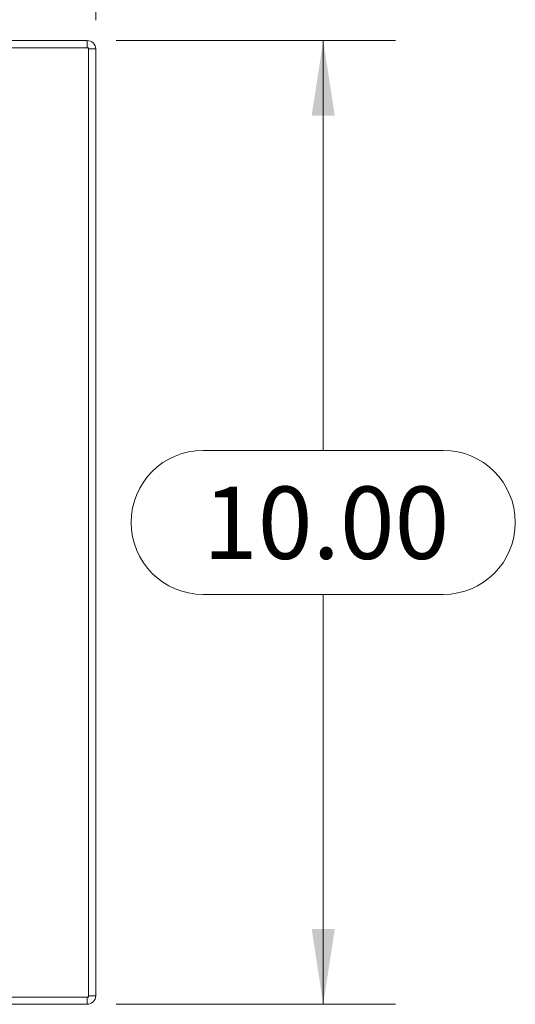
# Model space of a CAD drawing. Units: inches. Extents: x 0 to 23.4, y 0 to 16.5.
# Drawn here: x 7.6 to 8.5, y 13 to 14.7 of the extents above; entities that cross this region are included whole.
import ezdxf

# ---------------------------------------------------------------- set-up
doc = ezdxf.new("R2010")
doc.units = ezdxf.units.IN
doc.header["$MEASUREMENT"] = 0
doc.linetypes.add('HIDDEN', pattern=[0.075, 0.05, -0.025])
doc.styles.add('SLDTEXTSTYLE0', font='TXT', dxfattribs={"width": 0.75})
doc.dimstyles.new('SLDDIMSTYLE1', dxfattribs={"dimtxt": 0.125, "dimasz": 0.13, "dimexe": 0, "dimexo": 0.0625, "dimgap": 0.03125, "dimtad": 0, "dimtih": 1, "dimtoh": 1, "dimlfac": 6, "dimrnd": 1e-09, "dimzin": 4, "dimdsep": 46, "dimtxsty": 'SLDTEXTSTYLE0', "dimsah": 1, "dimcen": 0.09, "dimadec": 0, "dimazin": 1, "dimtfac": 1, "dimtofl": 0, "dimtmove": 0, "dimatfit": 3, "dimfxl": 1, "dimfrac": 2, "dimtolj": 1, "dimtzin": 12, "dimarcsym": 0})

# ---------------------------------------------------------------- blocks, each defined once
blk = doc.blocks.new('_D_3')
at = {"color": 7, "linetype": 'Continuous', "lineweight": 0}
for p, q in [((3.7347, 14.6827), (3.7347, 15.4336)), ((5.5269, 15.4332), (5.9425, 15.4332)), ((7.7347, 14.6827), (7.7347, 15.4336)), ((3.7347, 15.3086), (5.4023, 15.3086)), ((7.7347, 15.3086), (6.0671, 15.3086)), ((5.9425, 15.1839), (5.5269, 15.1839))]:
    blk.add_line(p, q, dxfattribs=at)
for centre, start, end in [((5.5269, 15.3086), 90, 270), ((5.9425, 15.3086), 270, 90)]:
    blk.add_arc(centre, 0.1246, start, end, dxfattribs=at)
for points in [[(3.7347, 15.3086), (3.8647, 15.2886), (3.8647, 15.3286)], [(7.7347, 15.3086), (7.6047, 15.3286), (7.6047, 15.2886)]]:
    blk.add_solid(points, dxfattribs=at)
at = {"color": 7, "linetype": 'Continuous', "lineweight": 0, "insert": (5.5269, 15.3705, 0.0007), "char_height": 0.125, "attachment_point": 1, "style": 'SLDTEXTSTYLE0'}
blk.add_mtext('24.00', dxfattribs=at)
blk = doc.blocks.new('_D_4')
at = {"color": 7, "linetype": 'Continuous', "lineweight": 0}
for p, q in [((7.7701, 14.6473), (8.2534, 14.6473)), ((8.1284, 14.6473), (8.1284, 13.9386)), ((7.9206, 13.9386), (8.3362, 13.9386)), ((8.3362, 13.6894), (7.9206, 13.6894)), ((8.1284, 12.9806), (8.1284, 13.6894)), ((7.7701, 12.9806), (8.2534, 12.9806))]:
    blk.add_line(p, q, dxfattribs=at)
for centre, start, end in [((7.9206, 13.814), 90, 270), ((8.3362, 13.814), 270, 90)]:
    blk.add_arc(centre, 0.1246, start, end, dxfattribs=at)
for points in [[(8.1284, 14.6473), (8.1084, 14.5173), (8.1484, 14.5173)], [(8.1284, 12.9806), (8.1484, 13.1106), (8.1084, 13.1106)]]:
    blk.add_solid(points, dxfattribs=at)
at = {"color": 7, "linetype": 'Continuous', "lineweight": 0, "insert": (7.9206, 13.8759, 0.0007), "char_height": 0.125, "attachment_point": 1, "style": 'SLDTEXTSTYLE0'}
blk.add_mtext('10.00', dxfattribs=at)

msp = doc.modelspace()

# ---------------------------------------------------------------- linework, layer by layer
at = {"color": 7, "linetype": 'Continuous', "lineweight": 15}
for p, q in [((7.72006, 14.6473), (7.40134, 14.6473)), ((7.72006, 14.63485), (7.72006, 14.6473)), ((7.72223, 14.63485), (3.74713, 14.63485)), ((7.72223, 12.99309), (7.72223, 14.63485)), ((7.72223, 14.63269), (7.73468, 14.63269)), ((7.73468, 14.63269), (7.73468, 12.99525)), ((7.51377, 12.99309), (7.72223, 12.99309)), ((7.72006, 12.99309), (7.72006, 12.98064)), ((7.72223, 12.99525), (7.73468, 12.99525)), ((7.72006, 12.98064), (7.51796, 12.98064))]:
    msp.add_line(p, q, dxfattribs=at)
at = {"color": 7, "linetype": 'HIDDEN', "lineweight": 0}
for p, q in [((7.72006, 14.63485), (7.72006, 14.6473)), ((7.72223, 14.63269), (7.73468, 14.63269)), ((7.72006, 12.99309), (7.72006, 12.98064)), ((7.72223, 12.99525), (7.73468, 12.99525))]:
    msp.add_line(p, q, dxfattribs=at)
at = {"color": 7, "linetype": 'Continuous', "lineweight": 15}
for centre, start, end in [((7.72006, 14.63269), 0, 90), ((7.72006, 12.99525), 270, 0)]:
    msp.add_arc(centre, 0.01462, start, end, dxfattribs=at)
at = {"color": 7, "linetype": 'HIDDEN', "lineweight": 0}
for centre, start, end in [((7.72006, 14.63269), 0, 90), ((7.72006, 12.99525), 270, 0)]:
    msp.add_arc(centre, 0.00217, start, end, dxfattribs=at)

# ---------------------------------------------------------------- dimensions: what is measured, and where the dimension line sits
at = {"color": 7, "linetype": 'Continuous', "lineweight": 0}
dim = msp.add_linear_dim(base=(7.73468, 15.30856), p1=(3.73468, 14.63269), p2=(7.73468, 14.63269), dimstyle='SLDDIMSTYLE1', dxfattribs=at)
dim.commit()
dim.dimension.update_dxf_attribs({"geometry": '_D_3', "text_midpoint": (5.73468, 15.30856), "dimtype": 160})
dim = msp.add_linear_dim(base=(8.12838, 12.98064), p1=(7.72006, 14.6473), p2=(7.72006, 12.98064), angle=90, dimstyle='SLDDIMSTYLE1', dxfattribs=at)
dim.commit()
dim.dimension.update_dxf_attribs({"geometry": '_D_4', "text_midpoint": (8.12838, 13.81397), "dimtype": 160})

doc.saveas('drawing.dxf')
